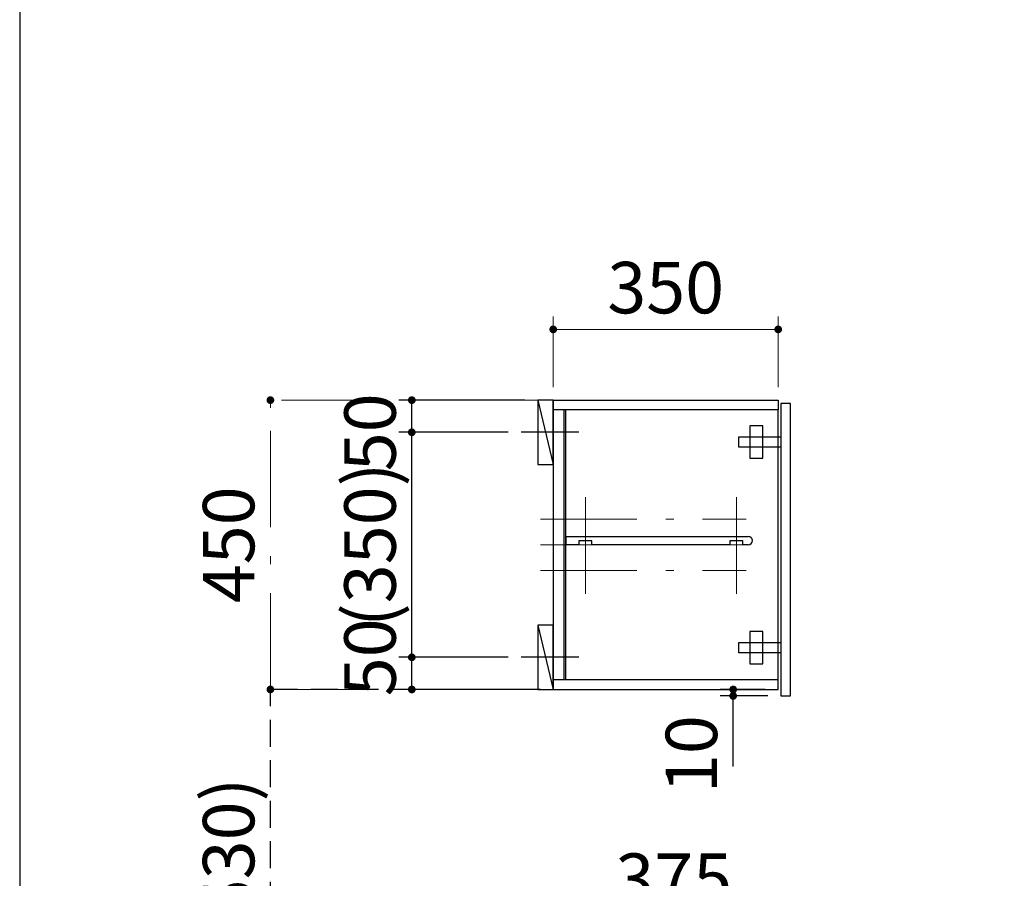
# Model space of a CAD drawing. Units: millimetres. Extents: x 170 to 8070, y 120 to 5600.
# Drawn here: x 170 to 1702, y 2356 to 3692 of the extents above; entities that cross this region are included whole.
import ezdxf

# ---------------------------------------------------------------- set-up
doc = ezdxf.new("R2010")
doc.units = ezdxf.units.MM
doc.header["$LTSCALE"] = 5
doc.linetypes.add('DASHDOT', pattern=[50.5, 30, -9, 2.5, -9])
doc.linetypes.add('HIDDEN', pattern=[12.6, 8.4, -4.2])
doc.layers.add('1', color=7, linetype='Continuous', lineweight=9)
for name, color, linetype, lineweight, true_color in [('3', 216, 'Continuous', 9, 0x800080), ('4', 56, 'Continuous', 9, 0x808000), ('5', 96, 'Continuous', 9, 0x008000)]:
    doc.layers.add(name, color=color, linetype=linetype, lineweight=lineweight, true_color=true_color)
doc.styles.get("Standard").update_dxf_attribs({"font": 'txt', "bigfont": 'bigfont'})
doc.styles.add('ＭＳ ゴシック', font='txt')
doc.dimstyles.get("Standard").update_dxf_attribs({"dimtxt": 0.18, "dimasz": 0.18, "dimexe": 0.18, "dimexo": 0.0625, "dimgap": 0.09, "dimtad": 0, "dimtih": 1, "dimtoh": 1, "dimdec": 4, "dimzin": 0, "dimdsep": 46, "dimtxsty": 'Standard', "dimcen": 0.09, "dimadec": 0, "dimazin": 0, "dimtfac": 1, "dimtdec": 4, "dimtofl": 0, "dimtmove": 0, "dimatfit": 3, "dimfxl": 1, "dimtolj": 1, "dimtzin": 0, "dimarcsym": 0})

# ---------------------------------------------------------------- blocks, each defined once
blk = doc.blocks.new('_DOT')
at = {"color": 0}
blk.add_line((-0.5, 0), (-1, 0), dxfattribs=at)
at = {"color": 0, "const_width": 0.5}
blk.add_lwpolyline([(-0.25, 0, 1), (0.25, 0, 1)], format="xyb", close=True, dxfattribs=at)
blk = doc.blocks.new('Dim1')
at = {"layer": '4', "color": 56, "linetype": 'Continuous', "lineweight": 30, "true_color": 0x808000}
for p, q in [((956, 3100), (760, 3100)), ((780, 3050), (780, 3100)), ((930, 3050), (760, 3050))]:
    blk.add_line(p, q, dxfattribs=at)
at = {"layer": '4', "color": 56, "linetype": 'Continuous', "lineweight": 30, "true_color": 0x808000, "xscale": 12, "yscale": 12, "zscale": 12}
for p, rotation in [((780, 3100), 89.99999999999991), ((780, 3050), 269.9999999999998)]:
    blk.add_blockref('_DOT', p, dxfattribs=dict(at, rotation=rotation))
at = {"layer": '4', "color": 56, "linetype": 'Continuous', "lineweight": 9, "true_color": 0x808000, "insert": (780, 3050), "char_height": 80, "width": 647.619, "attachment_point": 8, "rotation": 90, "style": 'ＭＳ ゴシック'}
blk.add_mtext('50', dxfattribs=at)
blk = doc.blocks.new('Dim2')
at = {"layer": '4', "color": 56, "linetype": 'Continuous', "lineweight": 30, "true_color": 0x808000}
for p, q in [((930, 2700), (760, 2700)), ((780, 2650), (780, 2700)), ((956, 2650), (760, 2650))]:
    blk.add_line(p, q, dxfattribs=at)
at = {"layer": '4', "color": 56, "linetype": 'Continuous', "lineweight": 30, "true_color": 0x808000, "xscale": 12, "yscale": 12, "zscale": 12}
for p, rotation in [((780, 2700), 89.99999999999991), ((780, 2650), 269.9999999999998)]:
    blk.add_blockref('_DOT', p, dxfattribs=dict(at, rotation=rotation))
at = {"layer": '4', "color": 56, "linetype": 'Continuous', "lineweight": 9, "true_color": 0x808000, "insert": (780, 2700), "char_height": 80, "width": 647.619, "attachment_point": 8, "rotation": 90, "style": 'ＭＳ ゴシック'}
blk.add_mtext('50', dxfattribs=at)
blk = doc.blocks.new('Dim3')
at = {"layer": '4', "color": 56, "linetype": 'Continuous', "lineweight": 30, "true_color": 0x808000}
for p, q in [((930, 3050), (760, 3050)), ((780, 2700), (780, 3050)), ((930, 2700), (760, 2700))]:
    blk.add_line(p, q, dxfattribs=at)
at = {"layer": '4', "color": 56, "linetype": 'Continuous', "lineweight": 30, "true_color": 0x808000, "xscale": 12, "yscale": 12, "zscale": 12}
for p, rotation in [((780, 3050), 89.99999999999991), ((780, 2700), 269.9999999999998)]:
    blk.add_blockref('_DOT', p, dxfattribs=dict(at, rotation=rotation))
at = {"layer": '4', "color": 56, "linetype": 'Continuous', "lineweight": 9, "true_color": 0x808000, "insert": (780, 2875), "char_height": 80, "width": 1523.81, "attachment_point": 8, "rotation": 90, "style": 'ＭＳ ゴシック'}
blk.add_mtext('(350)', dxfattribs=at)
blk = doc.blocks.new('G1')
at = {"layer": '3', "color": 216, "linetype": 'Continuous', "lineweight": 30, "true_color": 0x800080}
for p, q in [((1020, 2875), (1020, 2888)), ((1020, 2888), (1303.5, 2888)), ((1060, 2881), (1040, 2881)), ((1040, 2881), (1040, 2875)), ((1060, 2875), (1060, 2881)), ((1295, 2881), (1275, 2881)), ((1275, 2881), (1275, 2875)), ((1295, 2875), (1295, 2881)), ((1040, 2875), (1020, 2875)), ((1275, 2875), (1060, 2875)), ((1303.5, 2875), (1295, 2875))]:
    blk.add_line(p, q, dxfattribs=at)
blk.add_arc((1303.5, 2881.5), 6.5, 270, 90, dxfattribs=at)
blk = doc.blocks.new('G2')
at = {"layer": '3', "color": 216, "linetype": 'Continuous', "lineweight": 30, "true_color": 0x800080}
for p, q in [((1326, 2740), (1306, 2740)), ((1306, 2740), (1306, 2690)), ((1326, 2690), (1326, 2740)), ((1289, 2707), (1289, 2723)), ((1289, 2723), (1354, 2723)), ((1354, 2707), (1289, 2707)), ((1306, 2690), (1326, 2690))]:
    blk.add_line(p, q, dxfattribs=at)
blk = doc.blocks.new('G3')
at = {"layer": '3', "color": 216, "linetype": 'Continuous', "lineweight": 30, "true_color": 0x800080}
for p, q in [((1326, 3060), (1306, 3060)), ((1306, 3060), (1306, 3010)), ((1326, 3010), (1326, 3060)), ((1289, 3027), (1289, 3043)), ((1289, 3043), (1354, 3043)), ((1354, 3027), (1289, 3027)), ((1306, 3010), (1326, 3010))]:
    blk.add_line(p, q, dxfattribs=at)
blk = doc.blocks.new('Dim13')
at = {"layer": '3', "color": 216, "linetype": 'Continuous', "lineweight": 30, "true_color": 0x800080}
for p, q in [((1330, 2650), (1260, 2650)), ((1280, 2530), (1280, 2650)), ((1334, 2640), (1260, 2640))]:
    blk.add_line(p, q, dxfattribs=at)
at = {"layer": '3', "color": 216, "linetype": 'Continuous', "lineweight": 30, "true_color": 0x800080, "xscale": 12, "yscale": 12, "zscale": 12}
for p, rotation in [((1280, 2650), 89.99999999999959), ((1280, 2640), 269.9999999999997)]:
    blk.add_blockref('_DOT', p, dxfattribs=dict(at, rotation=rotation))
at = {"layer": '3', "color": 216, "linetype": 'Continuous', "lineweight": 9, "true_color": 0x800080, "insert": (1280, 2610), "char_height": 80, "width": 590.476, "attachment_point": 9, "rotation": 90, "style": 'ＭＳ ゴシック'}
blk.add_mtext('10', dxfattribs=at)
blk = doc.blocks.new('Dim14')
at = {"layer": '3', "color": 216, "linetype": 'DASHDOT', "lineweight": 9, "true_color": 0x800080}
for p, q in [((980, 3100), (540, 3100)), ((560, 2650), (560, 3100)), ((980, 2650), (540, 2650))]:
    blk.add_line(p, q, dxfattribs=at)
at = {"layer": '3', "color": 216, "linetype": 'DASHDOT', "lineweight": 9, "true_color": 0x800080, "xscale": 12, "yscale": 12, "zscale": 12}
for p, rotation in [((560, 3100), 89.99999999999959), ((560, 2650), 269.9999999999997)]:
    blk.add_blockref('_DOT', p, dxfattribs=dict(at, rotation=rotation))
at = {"layer": '3', "color": 216, "linetype": 'Continuous', "lineweight": 9, "true_color": 0x800080, "insert": (560, 2875), "char_height": 80, "width": 1028.571, "attachment_point": 8, "rotation": 90, "style": 'ＭＳ ゴシック'}
blk.add_mtext('450', dxfattribs=at)
blk = doc.blocks.new('Dim15')
at = {"layer": '3', "color": 216, "linetype": 'Continuous', "lineweight": 9, "true_color": 0x800080}
for p, q in [((1000, 3120), (1000, 3230)), ((1350, 3120), (1350, 3230)), ((1000, 3210), (1350, 3210))]:
    blk.add_line(p, q, dxfattribs=at)
at = {"layer": '3', "color": 216, "linetype": 'Continuous', "lineweight": 9, "true_color": 0x800080, "xscale": 12, "yscale": 12, "zscale": 12}
for p, rotation in [((1000, 3210), 179.9999999999998), ((1350, 3210), 359.9999999999996)]:
    blk.add_blockref('_DOT', p, dxfattribs=dict(at, rotation=rotation))
at = {"layer": '3', "color": 216, "linetype": 'Continuous', "lineweight": 9, "true_color": 0x800080, "insert": (1175, 3210), "char_height": 80, "width": 1028.571, "attachment_point": 8, "style": 'ＭＳ ゴシック'}
blk.add_mtext('350', dxfattribs=at)
blk = doc.blocks.new('Dim20')
at = {"layer": '5', "color": 96, "linetype": 'DASHDOT', "lineweight": 9, "true_color": 0x008000}
for p, q in [((1000, 2140), (1000, 2310)), ((1375, 2140), (1375, 2310)), ((1000, 2290), (1375, 2290))]:
    blk.add_line(p, q, dxfattribs=at)
at = {"layer": '5', "color": 96, "linetype": 'DASHDOT', "lineweight": 9, "true_color": 0x008000, "xscale": 12, "yscale": 12, "zscale": 12}
for p, rotation in [((1000, 2290), 179.9999999999998), ((1375, 2290), 359.9999999999996)]:
    blk.add_blockref('_DOT', p, dxfattribs=dict(at, rotation=rotation))
at = {"layer": '5', "color": 96, "linetype": 'Continuous', "lineweight": 9, "true_color": 0x008000, "insert": (1187.5, 2290), "char_height": 80, "width": 1028.571, "attachment_point": 8, "style": 'ＭＳ ゴシック'}
blk.add_mtext('375', dxfattribs=at)
blk = doc.blocks.new('Dim27')
at = {"layer": '3', "color": 216, "linetype": 'HIDDEN', "lineweight": 30, "true_color": 0x800080}
for p, q in [((980, 2650), (540, 2650)), ((560, 2120), (560, 2650)), ((980, 2120), (540, 2120))]:
    blk.add_line(p, q, dxfattribs=at)
at = {"layer": '3', "color": 216, "linetype": 'HIDDEN', "lineweight": 30, "true_color": 0x800080, "xscale": 12, "yscale": 12, "zscale": 12}
for p, rotation in [((560, 2650), 89.99999999999959), ((560, 2120), 269.9999999999997)]:
    blk.add_blockref('_DOT', p, dxfattribs=dict(at, rotation=rotation))
at = {"layer": '3', "color": 216, "linetype": 'Continuous', "lineweight": 9, "true_color": 0x800080, "insert": (560, 2385), "char_height": 80, "width": 1523.81, "attachment_point": 8, "rotation": 90, "style": 'ＭＳ ゴシック'}
blk.add_mtext('(530)', dxfattribs=at)

msp = doc.modelspace()

# ---------------------------------------------------------------- linework, layer by layer
at = {"layer": '1', "color": 7, "linetype": 'Continuous', "lineweight": 30}
msp.add_line((170, 5600), (170, 120), dxfattribs=at)
at = {"layer": '3', "color": 216, "linetype": 'Continuous', "lineweight": 30, "true_color": 0x800080}
for p, q in [((1000, 3100), (1000, 2650)), ((1000, 3100), (1350, 3100)), ((1350, 3100), (1350, 3085)), ((1369, 3095), (1354, 3095)), ((1354, 3095), (1354, 2640)), ((1369, 2640), (1369, 3095)), ((1350, 3085), (1000, 3085)), ((1016.5, 3085), (1016.5, 2665)), ((1019, 3085), (1019, 2665)), ((1350, 2650), (1350, 3085)), ((1350, 2665), (1000, 2665)), ((1000, 2650), (1350, 2650)), ((1354, 2640), (1369, 2640))]:
    msp.add_line(p, q, dxfattribs=at)
at = {"layer": '3', "color": 216, "linetype": 'DASHDOT', "lineweight": 9, "true_color": 0x800080}
for p, q in [((1050, 2949), (1050, 2799)), ((1285, 2799), (1285, 2949)), ((980, 2915), (1300, 2915)), ((980, 2875), (1300, 2875)), ((980, 2835), (1300, 2835))]:
    msp.add_line(p, q, dxfattribs=at)
at = {"layer": '4', "color": 56, "linetype": 'Continuous', "lineweight": 30, "true_color": 0x808000}
for p, q in [((1000, 3100), (976, 3100)), ((976, 3100), (976, 3000)), ((976, 3100), (1000, 3000)), ((1000, 3000), (1000, 3100)), ((976, 3000), (1000, 3000)), ((1000, 2750), (976, 2750)), ((976, 2750), (976, 2650)), ((976, 2750), (1000, 2650)), ((1000, 2650), (1000, 2750)), ((976, 2650), (1000, 2650))]:
    msp.add_line(p, q, dxfattribs=at)
at = {"layer": '4', "color": 56, "linetype": 'DASHDOT', "lineweight": 30, "true_color": 0x808000}
for p, q in [((1040, 3050), (950, 3050)), ((1040, 2700), (950, 2700))]:
    msp.add_line(p, q, dxfattribs=at)

# ---------------------------------------------------------------- block references
for name in ['G3', 'G1', 'G2']:
    msp.add_blockref(name, (0, 0))

# ---------------------------------------------------------------- dimensions: what is measured, and where the dimension line sits
at = {"layer": '3', "color": 216, "linetype": 'DASHDOT', "lineweight": 9, "true_color": 0x800080}
dim = msp.add_linear_dim(base=(560, 3100), p1=(1000, 2650), p2=(1000, 3100), angle=90, dimstyle='Standard', override={"dimscale": 1, "dimtxt": 80, "dimasz": 12, "dimexe": 20, "dimexo": 20, "dimgap": 0, "dimtad": 1, "dimtih": 0, "dimtoh": 0, "dimdec": 2, "dimzin": 8, "dimtxsty": 'ＭＳ ゴシック', "dimblk1": 'DOT', "dimblk2": 'DOT', "dimsah": 1, "dimse1": 0, "dimse2": 0, "dimtix": 0, "dimtofl": 1, "dimtmove": 1, "dimatfit": 2, "dimtzin": 8}, dxfattribs=at)
dim.commit()
dim.dimension.update_dxf_attribs({"geometry": 'Dim14', "text_midpoint": (560, 2875), "dimtype": 160})
at = {"layer": '3', "color": 216, "linetype": 'Continuous', "lineweight": 9, "true_color": 0x800080}
dim = msp.add_linear_dim(base=(1350, 3210), p1=(1000, 3100), p2=(1350, 3100), dimstyle='Standard', override={"dimscale": 1, "dimtxt": 80, "dimasz": 12, "dimexe": 20, "dimexo": 20, "dimgap": 0, "dimtad": 1, "dimtih": 0, "dimtoh": 0, "dimdec": 2, "dimzin": 8, "dimtxsty": 'ＭＳ ゴシック', "dimblk1": 'DOT', "dimblk2": 'DOT', "dimsah": 1, "dimse1": 0, "dimse2": 0, "dimtix": 0, "dimtofl": 1, "dimtmove": 1, "dimatfit": 2, "dimtzin": 8}, dxfattribs=at)
dim.commit()
dim.dimension.update_dxf_attribs({"geometry": 'Dim15', "text_midpoint": (1175, 3210), "dimtype": 160, "text_rotation": 360})
at = {"layer": '3', "color": 216, "linetype": 'HIDDEN', "lineweight": 30, "true_color": 0x800080}
dim = msp.add_linear_dim(base=(560, 2650), p1=(1000, 2120), p2=(1000, 2650), angle=90, text='(<>', dimstyle='Standard', override={"dimscale": 1, "dimtxt": 80, "dimasz": 12, "dimexe": 20, "dimexo": 20, "dimgap": 0, "dimtad": 1, "dimtih": 0, "dimtoh": 0, "dimdec": 2, "dimzin": 8, "dimtxsty": 'ＭＳ ゴシック', "dimblk1": 'DOT', "dimblk2": 'DOT', "dimsah": 1, "dimse1": 0, "dimse2": 0, "dimtix": 0, "dimtofl": 1, "dimtmove": 1, "dimatfit": 2, "dimtzin": 8}, dxfattribs=at)
dim.commit()
dim.dimension.update_dxf_attribs({"geometry": 'Dim27', "text_midpoint": (560, 2385), "dimtype": 160})
at = {"layer": '3', "color": 216, "linetype": 'Continuous', "lineweight": 30, "true_color": 0x800080}
dim = msp.add_linear_dim(base=(1280, 2650), p1=(1354, 2640), p2=(1350, 2650), angle=90, dimstyle='Standard', override={"dimscale": 1, "dimtxt": 80, "dimasz": 12, "dimexe": 20, "dimexo": 20, "dimgap": 0, "dimtad": 1, "dimtih": 0, "dimtoh": 0, "dimdec": 2, "dimzin": 8, "dimtxsty": 'ＭＳ ゴシック', "dimblk1": 'DOT', "dimblk2": 'DOT', "dimsah": 1, "dimse1": 0, "dimse2": 0, "dimtix": 0, "dimtofl": 1, "dimtmove": 1, "dimatfit": 2, "dimtzin": 8}, dxfattribs=at)
dim.commit()
dim.dimension.update_dxf_attribs({"geometry": 'Dim13', "text_midpoint": (1280, 2570), "dimtype": 160})
at = {"layer": '4', "color": 56, "linetype": 'Continuous', "lineweight": 30, "true_color": 0x808000}
dim = msp.add_linear_dim(base=(780, 3050), p1=(950, 2700), p2=(950, 3050), angle=90, text='(<>', dimstyle='Standard', override={"dimscale": 1, "dimtxt": 80, "dimasz": 12, "dimexe": 20, "dimexo": 20, "dimgap": 0, "dimtad": 1, "dimtih": 0, "dimtoh": 0, "dimdec": 2, "dimzin": 8, "dimtxsty": 'ＭＳ ゴシック', "dimblk1": 'DOT', "dimblk2": 'DOT', "dimsah": 1, "dimse1": 0, "dimse2": 0, "dimtix": 0, "dimtofl": 1, "dimtmove": 1, "dimatfit": 2, "dimtzin": 8}, dxfattribs=at)
dim.commit()
dim.dimension.update_dxf_attribs({"geometry": 'Dim3', "text_midpoint": (780, 2875), "dimtype": 160})
for base, p1, p2, picture, middle in [((780, 3100), (950, 3050), (976, 3100), 'Dim1', (780, 3050)), ((780, 2700), (976, 2650), (950, 2700), 'Dim2', (780, 2700))]:
    dim = msp.add_linear_dim(base=base, p1=p1, p2=p2, angle=90, dimstyle='Standard', override={"dimscale": 1, "dimtxt": 80, "dimasz": 12, "dimexe": 20, "dimexo": 20, "dimgap": 0, "dimtad": 1, "dimtih": 0, "dimtoh": 0, "dimdec": 2, "dimzin": 8, "dimtxsty": 'ＭＳ ゴシック', "dimblk1": 'DOT', "dimblk2": 'DOT', "dimsah": 1, "dimse1": 0, "dimse2": 0, "dimtix": 0, "dimtofl": 1, "dimtmove": 1, "dimatfit": 2, "dimtzin": 8}, dxfattribs=at)
    dim.commit()
    dim.dimension.update_dxf_attribs({"geometry": picture, "text_midpoint": middle, "dimtype": 160})
at = {"layer": '5', "color": 96, "linetype": 'DASHDOT', "lineweight": 9, "true_color": 0x008000}
dim = msp.add_linear_dim(base=(1375, 2290), p1=(1000, 2120), p2=(1375, 2120), dimstyle='Standard', override={"dimscale": 1, "dimtxt": 80, "dimasz": 12, "dimexe": 20, "dimexo": 20, "dimgap": 0, "dimtad": 1, "dimtih": 0, "dimtoh": 0, "dimdec": 2, "dimzin": 8, "dimtxsty": 'ＭＳ ゴシック', "dimblk1": 'DOT', "dimblk2": 'DOT', "dimsah": 1, "dimse1": 0, "dimse2": 0, "dimtix": 0, "dimtofl": 1, "dimtmove": 1, "dimatfit": 2, "dimtzin": 8}, dxfattribs=at)
dim.commit()
dim.dimension.update_dxf_attribs({"geometry": 'Dim20', "text_midpoint": (1187.5, 2290), "dimtype": 160, "text_rotation": 360})

doc.saveas('drawing.dxf')
